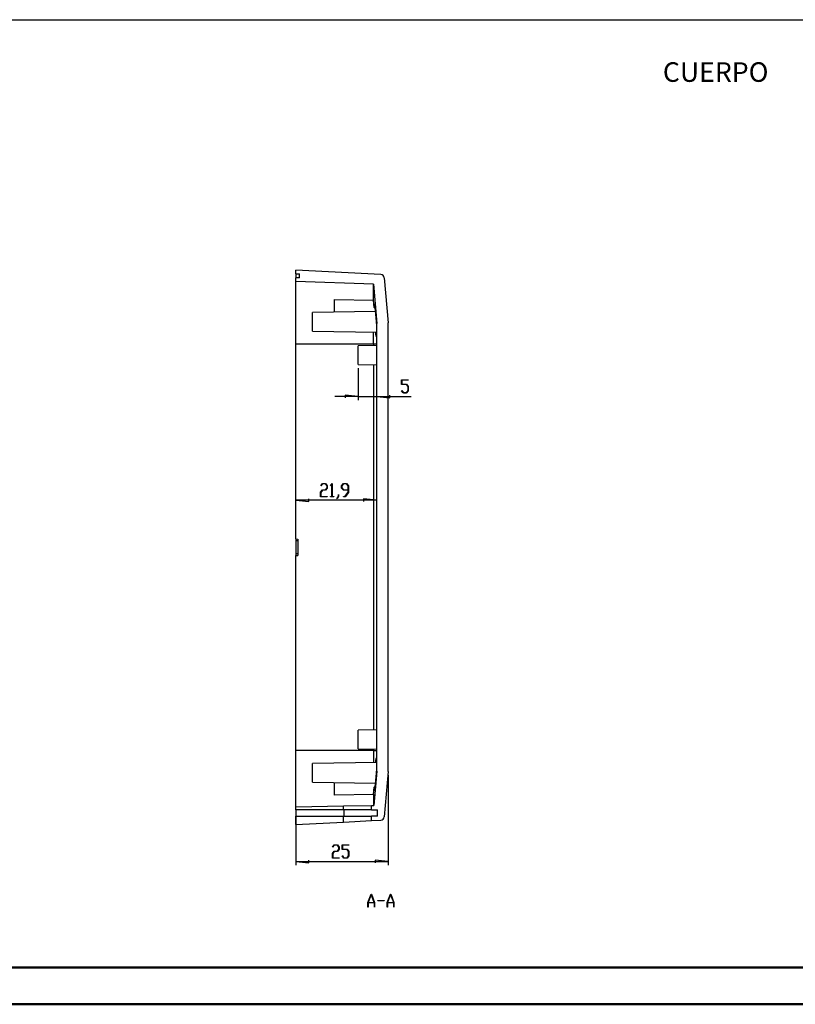
# Model space of a CAD drawing. Units: millimetres. Extents: x 0 to 841, y 0 to 594.
# Drawn here: x 216 to 426, y 0 to 266 of the extents above; entities that cross this region are included whole.
import ezdxf

# ---------------------------------------------------------------- set-up
doc = ezdxf.new("R2010")
doc.units = ezdxf.units.MM
doc.layers.add('LAYER_1', color=179, linetype='Continuous')
doc.layers.add('SLD-0', color=179, linetype='Continuous')
doc.styles.add('SLDTEXTSTYLE0', font='TXT', dxfattribs={"width": 0.75})

msp = doc.modelspace()

# ---------------------------------------------------------------- linework, layer by layer
at = {"color": 7, "linetype": 'Continuous', "lineweight": 50}
for p, q in [((25.08, 10.04), (831.14, 10.04)), ((0.08, 0.04), (841.14, 0.04))]:
    msp.add_line(p, q, dxfattribs=at)
at = {"layer": 'LAYER_1'}
for p, q in [((25.51, 266.42), (830.68, 266.42)), ((307.36, 172.18), (307.36, 163.49)), ((319.08, 167.76), (319.08, 169)), ((319.08, 169), (320.86, 169)), ((320.86, 168.93), (319.14, 168.93)), ((319.14, 168.93), (319.14, 167.84)), ((319.14, 167.84), (320.43, 167.84)), ((320.43, 167.84), (320.89, 167.23)), ((320.86, 169), (320.86, 168.93)), ((320.41, 167.76), (319.08, 167.76)), ((319.09, 166.02), (319.13, 166.08)), ((319.54, 165.43), (319.09, 166.02)), ((319.13, 166.08), (319.56, 165.51)), ((320.43, 165.43), (319.54, 165.43)), ((319.56, 165.51), (320.41, 165.51)), ((320.83, 167.2), (320.41, 167.76)), ((320.41, 165.51), (320.83, 166.06)), ((320.89, 166.04), (320.43, 165.43)), ((320.83, 166.06), (320.83, 167.2)), ((320.89, 167.23), (320.89, 166.04)), ((307.36, 164.49), (301.01, 164.49)), ((307.36, 164.49), (303.81, 164.87)), ((303.81, 164.87), (303.81, 164.11)), ((307.36, 164.49), (312.36, 164.49)), ((312.36, 164.49), (315.92, 164.11)), ((312.36, 164.49), (321.67, 164.49)), ((315.92, 164.11), (315.92, 164.87)), ((297.17, 138.58), (297.63, 139.19)), ((297.17, 137.37), (297.17, 138.58)), ((297.18, 140.35), (297.63, 140.94)), ((297.22, 140.29), (297.18, 140.35)), ((297.65, 140.86), (297.22, 140.29)), ((297.65, 139.11), (297.23, 138.55)), ((297.23, 138.55), (297.23, 137.44)), ((297.63, 140.94), (298.52, 140.94)), ((297.63, 139.19), (298.5, 139.19)), ((298.5, 140.86), (297.65, 140.86)), ((298.52, 139.11), (297.65, 139.11)), ((298.92, 140.3), (298.5, 140.86)), ((298.5, 139.19), (298.92, 139.75)), ((298.52, 140.94), (298.98, 140.33)), ((298.98, 139.72), (298.52, 139.11)), ((298.92, 139.75), (298.92, 140.3)), ((298.98, 140.33), (298.98, 139.72)), ((299.8, 140.35), (300.25, 140.94)), ((299.85, 140.29), (299.8, 140.35)), ((300.24, 140.81), (299.85, 140.29)), ((300.24, 137.44), (300.24, 140.81)), ((300.25, 140.94), (300.29, 140.94)), ((300.29, 140.94), (300.29, 137.44)), ((302.86, 140.33), (303.32, 140.94)), ((302.86, 139.72), (302.86, 140.33)), ((303.32, 139.11), (302.86, 139.72)), ((303.34, 140.86), (302.92, 140.3)), ((302.92, 140.3), (302.92, 139.75)), ((302.92, 139.75), (303.34, 139.19)), ((303.32, 140.94), (304.21, 140.94)), ((304.61, 139.11), (303.32, 139.11)), ((304.19, 140.86), (303.34, 140.86)), ((303.34, 139.19), (304.61, 139.19)), ((303.75, 137.44), (304.61, 138.58)), ((304.67, 138.55), (303.78, 137.37)), ((304.61, 140.3), (304.19, 140.86)), ((304.21, 140.94), (304.67, 140.33)), ((304.61, 139.19), (304.61, 140.3)), ((304.61, 138.58), (304.61, 139.11)), ((304.67, 140.33), (304.67, 138.55)), ((290.46, 136.43), (294.02, 136.05)), ((312.36, 136.43), (290.46, 136.43)), ((294.02, 136.05), (294.02, 136.81)), ((298.95, 137.37), (297.17, 137.37)), ((297.23, 137.44), (298.95, 137.44)), ((298.95, 137.44), (298.95, 137.37)), ((299.83, 137.37), (299.83, 137.44)), ((299.83, 137.44), (300.24, 137.44)), ((300.7, 137.37), (299.83, 137.37)), ((300.29, 137.44), (300.7, 137.44)), ((300.7, 137.44), (300.7, 137.37)), ((301.56, 136.85), (301.99, 137.42)), ((301.6, 136.79), (301.56, 136.85)), ((302.04, 137.39), (301.6, 136.79)), ((301.99, 137.42), (301.99, 137.98)), ((301.99, 137.98), (302.04, 137.98)), ((302.04, 137.98), (302.04, 137.39)), ((303.33, 137.37), (303.33, 137.44)), ((303.33, 137.44), (303.75, 137.44)), ((303.78, 137.37), (303.33, 137.37)), ((312.36, 136.43), (308.81, 136.81)), ((308.81, 136.81), (308.81, 136.05)), ((315.46, 61.99), (315.46, 37.68)), ((290.46, 50.78), (290.46, 37.68)), ((300.38, 42.6), (300.83, 43.19)), ((300.85, 43.11), (300.42, 42.54)), ((300.83, 43.19), (301.73, 43.19)), ((301.7, 43.11), (300.85, 43.11)), ((302.12, 42.55), (301.7, 43.11)), ((301.73, 43.19), (302.18, 42.58)), ((303, 41.94), (303, 43.19)), ((303, 43.19), (304.78, 43.19)), ((304.78, 43.11), (303.06, 43.11)), ((303.06, 43.11), (303.06, 42.02)), ((304.78, 43.19), (304.78, 43.11)), ((300.37, 40.83), (300.83, 41.44)), ((300.37, 39.61), (300.37, 40.83)), ((300.42, 42.54), (300.38, 42.6)), ((300.85, 41.36), (300.43, 40.8)), ((300.43, 40.8), (300.43, 39.69)), ((300.83, 41.44), (301.7, 41.44)), ((301.73, 41.36), (300.85, 41.36)), ((301.7, 41.44), (302.12, 42)), ((302.18, 41.97), (301.73, 41.36)), ((302.12, 42), (302.12, 42.55)), ((302.18, 42.58), (302.18, 41.97)), ((304.33, 41.94), (303, 41.94)), ((303.01, 40.21), (303.05, 40.26)), ((303.46, 39.61), (303.01, 40.21)), ((303.05, 40.26), (303.48, 39.69)), ((303.06, 42.02), (304.35, 42.02)), ((304.75, 41.39), (304.33, 41.94)), ((304.33, 39.69), (304.75, 40.25)), ((304.35, 42.02), (304.81, 41.42)), ((304.81, 40.22), (304.35, 39.61)), ((304.75, 40.25), (304.75, 41.39)), ((304.81, 41.42), (304.81, 40.22)), ((290.46, 38.68), (294.02, 38.3)), ((290.46, 38.68), (315.46, 38.68)), ((294.02, 38.3), (294.02, 39.06)), ((302.15, 39.61), (300.37, 39.61)), ((300.43, 39.69), (302.15, 39.69)), ((302.15, 39.69), (302.15, 39.61)), ((304.35, 39.61), (303.46, 39.61)), ((303.48, 39.69), (304.33, 39.69)), ((315.46, 38.68), (311.91, 39.06)), ((311.91, 39.06), (311.91, 38.3)), ((309.96, 27.54), (310.83, 29.86)), ((310.86, 29.77), (310.03, 27.57)), ((310.83, 29.86), (310.89, 29.86)), ((311.69, 27.57), (310.86, 29.77)), ((310.89, 29.86), (311.76, 27.54)), ((315.21, 27.54), (316.08, 29.86)), ((316.11, 29.77), (315.28, 27.57)), ((316.08, 29.86), (316.14, 29.86)), ((316.94, 27.57), (316.11, 29.77)), ((316.14, 29.86), (317.01, 27.54)), ((309.96, 26.36), (309.96, 27.54)), ((311.71, 27.49), (310.02, 27.49)), ((310.02, 27.49), (310.02, 26.36)), ((310.03, 27.57), (311.69, 27.57)), ((311.71, 26.36), (311.71, 27.49)), ((311.76, 27.54), (311.76, 26.36)), ((312.61, 28.07), (312.61, 28.15)), ((312.61, 28.15), (314.36, 28.15)), ((314.36, 28.07), (312.61, 28.07)), ((314.36, 28.15), (314.36, 28.07)), ((315.21, 26.36), (315.21, 27.54)), ((316.96, 27.49), (315.27, 27.49)), ((315.27, 27.49), (315.27, 26.36)), ((315.28, 27.57), (316.94, 27.57)), ((316.96, 26.36), (316.96, 27.49)), ((317.01, 27.54), (317.01, 26.36)), ((310.02, 26.36), (309.96, 26.36)), ((311.76, 26.36), (311.71, 26.36)), ((315.27, 26.36), (315.21, 26.36)), ((317.01, 26.36), (316.96, 26.36))]:
    msp.add_line(p, q, dxfattribs=at)
at = {"layer": 'SLD-0'}
for p, q in [((313.45, 197.47), (290.46, 198.68)), ((290.46, 197.68), (290.46, 198.68)), ((290.46, 197.68), (291.46, 197.66)), ((290.46, 197.68), (290.46, 196.57)), ((291.46, 196.59), (291.46, 197.66)), ((291.46, 196.59), (290.46, 196.57)), ((290.46, 195.57), (290.46, 196.57)), ((311.43, 194.84), (290.46, 195.57)), ((290.46, 178.68), (290.46, 195.57)), ((311.43, 194.84), (312.36, 184.23)), ((311.43, 190.52), (311.43, 194.84)), ((314.39, 196.56), (315.46, 184.37)), ((300.96, 190.71), (311.43, 190.52)), ((300.96, 187.28), (300.96, 190.71)), ((311.68, 188.53), (311.43, 190.52)), ((311.71, 189.23), (311.7, 189.22)), ((311.7, 189.22), (311.7, 189.2)), ((311.7, 189.2), (311.7, 189.19)), ((311.7, 189.19), (311.7, 189.17)), ((311.7, 189.17), (311.7, 189.16)), ((311.7, 189.16), (311.7, 189.14)), ((311.7, 189.14), (311.7, 189.13)), ((311.72, 189.33), (311.71, 189.31)), ((311.71, 189.31), (311.71, 189.3)), ((311.71, 189.3), (311.71, 189.29)), ((311.71, 189.29), (311.71, 189.28)), ((311.71, 189.28), (311.71, 189.27)), ((311.71, 189.27), (311.71, 189.26)), ((311.71, 189.26), (311.71, 189.24)), ((311.71, 189.24), (311.71, 189.23)), ((311.73, 189.39), (311.72, 189.38)), ((311.72, 189.38), (311.72, 189.37)), ((311.72, 189.37), (311.72, 189.36)), ((311.72, 189.36), (311.72, 189.35)), ((311.72, 189.35), (311.72, 189.34)), ((311.72, 189.34), (311.72, 189.33)), ((311.72, 189.33), (311.72, 189.33)), ((311.74, 189.42), (311.73, 189.42)), ((311.73, 189.42), (311.73, 189.41)), ((311.73, 189.41), (311.73, 189.41)), ((311.73, 189.41), (311.73, 189.4)), ((311.73, 189.4), (311.73, 189.39)), ((311.73, 189.39), (311.73, 189.39)), ((311.75, 189.44), (311.74, 189.44)), ((311.74, 189.44), (311.74, 189.44)), ((311.74, 189.44), (311.74, 189.43)), ((311.74, 189.43), (311.74, 189.43)), ((311.74, 189.43), (311.74, 189.43)), ((311.74, 189.43), (311.74, 189.42)), ((311.76, 189.45), (311.75, 189.45)), ((311.75, 189.45), (311.75, 189.45)), ((311.75, 189.45), (311.75, 189.45)), ((311.75, 189.45), (311.75, 189.44)), ((311.75, 189.44), (311.75, 189.44)), ((311.77, 189.44), (311.76, 189.45)), ((311.76, 189.45), (311.76, 189.45)), ((311.76, 189.45), (311.76, 189.45)), ((311.76, 189.45), (311.76, 189.45)), ((311.76, 189.45), (311.76, 189.45)), ((311.77, 189.43), (311.77, 189.44)), ((311.77, 189.44), (311.77, 189.44)), ((311.77, 189.44), (311.77, 189.44)), ((311.77, 189.44), (311.77, 189.44)), ((311.78, 189.43), (311.77, 189.43)), ((311.78, 189.42), (311.78, 189.43)), ((311.78, 189.41), (311.78, 189.42)), ((311.78, 189.42), (311.78, 189.42)), ((311.79, 189.4), (311.78, 189.41)), ((311.78, 189.41), (311.78, 189.41)), ((311.79, 189.39), (311.79, 189.4)), ((311.79, 189.38), (311.79, 189.39)), ((311.79, 189.39), (311.79, 189.39)), ((311.8, 189.37), (311.79, 189.38)), ((311.8, 189.36), (311.8, 189.37)), ((311.8, 189.35), (311.8, 189.36)), ((311.8, 189.36), (311.8, 189.36)), ((311.81, 189.34), (311.8, 189.35)), ((311.81, 189.33), (311.81, 189.34)), ((311.81, 189.32), (311.81, 189.33)), ((311.81, 189.31), (311.81, 189.32)), ((311.81, 189.29), (311.81, 189.31)), ((311.82, 189.28), (311.81, 189.29)), ((311.82, 189.27), (311.82, 189.28)), ((311.82, 189.26), (311.82, 189.27)), ((311.83, 189.25), (311.82, 189.26)), ((311.83, 189.23), (311.83, 189.25)), ((311.83, 189.22), (311.83, 189.23)), ((311.83, 189.21), (311.83, 189.22)), ((311.84, 189.19), (311.83, 189.21)), ((311.84, 189.18), (311.84, 189.19)), ((311.84, 189.16), (311.84, 189.18)), ((311.84, 189.15), (311.84, 189.16)), ((311.85, 189.13), (311.84, 189.15)), ((312.04, 187.47), (294.96, 187.18)), ((294.96, 182.18), (294.96, 187.18)), ((311.69, 188.84), (311.68, 188.82)), ((311.68, 188.82), (311.68, 188.8)), ((311.68, 188.8), (311.68, 188.77)), ((311.68, 188.77), (311.68, 188.75)), ((311.68, 188.75), (311.68, 188.73)), ((311.68, 188.73), (311.68, 188.7)), ((311.68, 188.7), (311.68, 188.68)), ((311.68, 188.68), (311.68, 188.66)), ((311.68, 188.66), (311.68, 188.63)), ((311.68, 188.63), (311.68, 188.61)), ((311.68, 188.61), (311.68, 188.58)), ((311.68, 188.58), (311.68, 188.55)), ((311.68, 188.55), (311.68, 188.53)), ((311.68, 188.53), (311.96, 188.24)), ((311.7, 189.08), (311.69, 189.06)), ((311.69, 189.06), (311.69, 189.04)), ((311.69, 189.04), (311.69, 189.02)), ((311.69, 189.02), (311.69, 189.01)), ((311.69, 189.01), (311.69, 188.99)), ((311.69, 188.99), (311.69, 188.97)), ((311.69, 188.97), (311.69, 188.95)), ((311.69, 188.95), (311.69, 188.93)), ((311.69, 188.93), (311.69, 188.91)), ((311.69, 188.91), (311.69, 188.88)), ((311.69, 188.88), (311.69, 188.86)), ((311.69, 188.86), (311.69, 188.84)), ((311.7, 189.13), (311.7, 189.11)), ((311.7, 189.11), (311.7, 189.09)), ((311.7, 189.09), (311.7, 189.08)), ((311.85, 189.11), (311.85, 189.13)), ((311.85, 189.1), (311.85, 189.11)), ((311.85, 189.08), (311.85, 189.1)), ((311.86, 189.06), (311.85, 189.08)), ((311.86, 189.04), (311.86, 189.06)), ((311.86, 189.03), (311.86, 189.04)), ((311.87, 189.01), (311.86, 189.03)), ((311.87, 188.99), (311.87, 189.01)), ((311.87, 188.97), (311.87, 188.99)), ((311.87, 188.95), (311.87, 188.97)), ((311.88, 188.93), (311.87, 188.95)), ((311.88, 188.91), (311.88, 188.93)), ((311.88, 188.89), (311.88, 188.91)), ((311.89, 188.86), (311.88, 188.89)), ((311.89, 188.84), (311.89, 188.86)), ((311.89, 188.82), (311.89, 188.84)), ((311.9, 188.8), (311.89, 188.82)), ((311.9, 188.77), (311.9, 188.8)), ((311.9, 188.75), (311.9, 188.77)), ((311.9, 188.73), (311.9, 188.75)), ((311.91, 188.7), (311.9, 188.73)), ((311.91, 188.68), (311.91, 188.7)), ((311.91, 188.65), (311.91, 188.68)), ((311.92, 188.63), (311.91, 188.65)), ((311.92, 188.6), (311.92, 188.63)), ((311.92, 188.58), (311.92, 188.6)), ((311.93, 188.55), (311.92, 188.58)), ((311.93, 188.53), (311.93, 188.55)), ((311.93, 188.5), (311.93, 188.53)), ((311.94, 188.47), (311.93, 188.5)), ((311.94, 188.44), (311.94, 188.47)), ((311.94, 188.42), (311.94, 188.44)), ((311.95, 188.39), (311.94, 188.42)), ((311.95, 188.36), (311.95, 188.39)), ((311.95, 188.33), (311.95, 188.36)), ((311.96, 188.3), (311.95, 188.33)), ((311.96, 188.27), (311.96, 188.3)), ((311.96, 188.24), (311.96, 188.27)), ((311.97, 188.21), (311.96, 188.24)), ((311.97, 188.18), (311.97, 188.21)), ((311.97, 188.15), (311.97, 188.18)), ((311.98, 188.12), (311.97, 188.15)), ((311.98, 188.09), (311.98, 188.12)), ((311.98, 188.06), (311.98, 188.09)), ((311.99, 188.03), (311.98, 188.06)), ((311.99, 187.99), (311.99, 188.03)), ((311.99, 187.96), (311.99, 187.99)), ((312, 187.93), (311.99, 187.96)), ((312, 187.89), (312, 187.93)), ((312, 187.86), (312, 187.89)), ((312.01, 187.83), (312, 187.86)), ((312.01, 187.79), (312.01, 187.83)), ((312.01, 187.76), (312.01, 187.79)), ((312.02, 187.72), (312.01, 187.76)), ((312.02, 187.69), (312.02, 187.72)), ((312.03, 187.66), (312.02, 187.69)), ((312.03, 187.62), (312.03, 187.66)), ((312.03, 187.58), (312.03, 187.62)), ((312.04, 187.55), (312.03, 187.58)), ((312.04, 187.51), (312.04, 187.55)), ((312.04, 187.48), (312.04, 187.51)), ((312.05, 187.44), (312.04, 187.48)), ((312.05, 187.4), (312.05, 187.44)), ((312.05, 187.37), (312.05, 187.4)), ((312.06, 187.33), (312.05, 187.37)), ((312.06, 187.29), (312.06, 187.33)), ((312.07, 187.26), (312.06, 187.29)), ((312.07, 187.22), (312.07, 187.26)), ((312.07, 187.18), (312.07, 187.22)), ((312.08, 187.14), (312.07, 187.18)), ((312.08, 187.1), (312.08, 187.14)), ((312.08, 187.07), (312.08, 187.1)), ((312.09, 187.03), (312.08, 187.07)), ((312.09, 186.99), (312.09, 187.03)), ((312.09, 186.95), (312.09, 186.99)), ((312.1, 186.91), (312.09, 186.95)), ((312.1, 186.87), (312.1, 186.91)), ((312.11, 186.83), (312.1, 186.87)), ((312.11, 186.79), (312.11, 186.83)), ((312.11, 186.75), (312.11, 186.79)), ((312.12, 186.71), (312.11, 186.75)), ((312.12, 186.67), (312.12, 186.71)), ((312.13, 186.63), (312.12, 186.67)), ((312.13, 186.59), (312.13, 186.63)), ((312.13, 186.55), (312.13, 186.59)), ((312.14, 186.5), (312.13, 186.55)), ((312.14, 186.42), (312.14, 186.5)), ((312.15, 186.34), (312.14, 186.42)), ((312.16, 186.25), (312.15, 186.34)), ((312.17, 186.17), (312.16, 186.25)), ((312.17, 186.09), (312.17, 186.17)), ((312.18, 186), (312.17, 186.09)), ((312.19, 185.92), (312.18, 186)), ((312.2, 185.83), (312.19, 185.92)), ((312.2, 185.75), (312.2, 185.83)), ((312.21, 185.66), (312.2, 185.75)), ((312.22, 185.58), (312.21, 185.66)), ((312.23, 185.49), (312.22, 185.58)), ((312.23, 185.4), (312.23, 185.49)), ((312.24, 185.32), (312.23, 185.4)), ((312.25, 185.23), (312.24, 185.32)), ((312.26, 185.14), (312.25, 185.23)), ((312.26, 185.06), (312.26, 185.14)), ((312.27, 184.97), (312.26, 185.06)), ((312.28, 184.88), (312.27, 184.97)), ((312.28, 184.8), (312.28, 184.88)), ((312.29, 184.71), (312.28, 184.8)), ((312.3, 184.62), (312.29, 184.71)), ((312.31, 184.54), (312.3, 184.62)), ((312.31, 184.45), (312.31, 184.54)), ((312.32, 184.37), (312.31, 184.45)), ((312.32, 184.28), (312.32, 184.37)), ((312.33, 184.2), (312.32, 184.28)), ((312.34, 184.12), (312.33, 184.2)), ((312.34, 184.03), (312.34, 184.12)), ((312.35, 183.95), (312.34, 184.03)), ((312.36, 183.87), (312.35, 183.95)), ((312.36, 63.12), (312.36, 184.23)), ((312.36, 183.78), (312.36, 183.87)), ((315.46, 62.99), (315.46, 184.37)), ((294.96, 182.18), (312.36, 181.87)), ((311.43, 178.68), (311.43, 181.89)), ((311.97, 181.88), (311.98, 181.83)), ((311.98, 181.83), (311.98, 181.8)), ((311.98, 181.8), (311.98, 181.78)), ((311.98, 181.78), (311.99, 181.75)), ((311.99, 181.75), (311.99, 181.74)), ((311.99, 181.74), (311.99, 181.73)), ((311.99, 181.73), (311.99, 181.71)), ((311.99, 181.71), (311.99, 181.7)), ((311.99, 181.7), (311.99, 181.69)), ((311.99, 181.69), (312, 181.68)), ((312, 181.68), (312, 181.66)), ((312, 181.66), (312, 181.65)), ((312, 181.65), (312, 181.64)), ((312, 181.64), (312, 181.63)), ((312, 181.63), (312, 181.62)), ((312, 181.62), (312, 181.6)), ((312, 181.6), (312.01, 181.59)), ((312.01, 181.59), (312.01, 181.58)), ((312.01, 181.58), (312.01, 181.57)), ((312.01, 181.57), (312.01, 181.56)), ((312.01, 181.56), (312.01, 181.54)), ((312.01, 181.54), (312.01, 181.53)), ((312.01, 181.53), (312.01, 181.52)), ((312.01, 181.52), (312.02, 181.51)), ((312.02, 181.51), (312.02, 181.5)), ((312.02, 181.5), (312.02, 181.49)), ((312.02, 181.49), (312.02, 181.47)), ((312.02, 181.47), (312.02, 181.46)), ((312.02, 181.46), (312.02, 181.45)), ((312.02, 181.45), (312.03, 181.44)), ((312.03, 181.44), (312.03, 181.43)), ((312.03, 181.43), (312.03, 181.42)), ((312.03, 181.42), (312.03, 181.41)), ((312.03, 181.41), (312.03, 181.4)), ((312.03, 181.4), (312.03, 181.39)), ((312.03, 181.39), (312.03, 181.38)), ((312.03, 181.38), (312.04, 181.37)), ((312.04, 181.37), (312.04, 181.36)), ((312.04, 181.36), (312.04, 181.35)), ((312.04, 181.35), (312.04, 181.34)), ((312.04, 181.34), (312.04, 181.33)), ((312.04, 181.33), (312.04, 181.32)), ((312.04, 181.32), (312.05, 181.31)), ((312.05, 181.31), (312.05, 181.3)), ((312.05, 181.3), (312.05, 181.29)), ((312.05, 181.29), (312.05, 181.28)), ((312.05, 181.28), (312.05, 181.27)), ((312.05, 181.27), (312.05, 181.26)), ((312.05, 181.26), (312.05, 181.25)), ((312.05, 181.25), (312.06, 181.24)), ((312.06, 181.24), (312.06, 181.23)), ((312.06, 181.23), (312.06, 181.22)), ((312.06, 181.22), (312.06, 181.21)), ((312.06, 181.21), (312.06, 181.2)), ((312.06, 181.2), (312.06, 181.19)), ((312.06, 181.19), (312.07, 181.18)), ((312.07, 181.18), (312.07, 181.17)), ((312.07, 181.17), (312.07, 181.16)), ((312.07, 181.16), (312.07, 181.16)), ((312.07, 181.16), (312.07, 181.15)), ((312.07, 181.15), (312.07, 181.14)), ((311.43, 178.68), (290.46, 178.68)), ((290.46, 125.93), (290.46, 178.68)), ((312.36, 178.68), (311.43, 178.68)), ((311.43, 178.68), (311.43, 178.25)), ((312.07, 181.14), (312.08, 181.13)), ((312.08, 181.13), (312.08, 181.12)), ((312.08, 181.12), (312.08, 181.11)), ((312.08, 181.11), (312.08, 181.1)), ((312.08, 181.1), (312.08, 181.1)), ((312.08, 181.1), (312.08, 181.09)), ((312.08, 181.09), (312.08, 181.08)), ((312.08, 181.08), (312.09, 181.07)), ((312.09, 181.07), (312.09, 181.06)), ((312.09, 181.06), (312.09, 181.06)), ((312.09, 181.06), (312.09, 181.05)), ((312.09, 181.05), (312.09, 181.04)), ((312.09, 181.04), (312.09, 181.03)), ((312.09, 181.03), (312.1, 181.02)), ((312.1, 181.02), (312.1, 181.02)), ((312.1, 181.02), (312.1, 181.01)), ((312.1, 181.01), (312.1, 181)), ((312.1, 181), (312.1, 180.99)), ((312.1, 180.99), (312.1, 180.99)), ((312.1, 180.99), (312.11, 180.98)), ((312.11, 180.98), (312.11, 180.97)), ((312.11, 180.97), (312.11, 180.97)), ((312.11, 180.97), (312.11, 180.96)), ((312.11, 180.96), (312.11, 180.95)), ((312.11, 180.95), (312.11, 180.94)), ((312.11, 180.94), (312.12, 180.94)), ((312.12, 180.94), (312.12, 180.93)), ((312.12, 180.93), (312.12, 180.92)), ((312.12, 180.92), (312.12, 180.92)), ((312.12, 180.92), (312.12, 180.91)), ((312.12, 180.91), (312.12, 180.9)), ((312.12, 180.9), (312.12, 180.9)), ((312.12, 180.9), (312.13, 180.89)), ((312.13, 180.89), (312.13, 180.89)), ((312.13, 180.89), (312.13, 180.88)), ((312.13, 180.88), (312.13, 180.87)), ((312.13, 180.87), (312.13, 180.87)), ((312.13, 180.87), (312.13, 180.86)), ((312.13, 180.86), (312.14, 180.85)), ((312.14, 180.85), (312.14, 180.85)), ((312.14, 180.85), (312.14, 180.84)), ((312.14, 180.84), (312.14, 180.84)), ((312.14, 180.84), (312.14, 180.83)), ((312.14, 180.83), (312.14, 180.83)), ((312.14, 180.83), (312.15, 180.82)), ((312.15, 180.82), (312.15, 180.82)), ((312.15, 180.82), (312.15, 180.81)), ((312.15, 180.81), (312.15, 180.81)), ((312.15, 180.81), (312.15, 180.8)), ((312.15, 180.8), (312.15, 180.8)), ((312.15, 180.8), (312.16, 180.79)), ((312.16, 180.79), (312.16, 180.79)), ((312.16, 180.79), (312.16, 180.78)), ((312.16, 180.78), (312.16, 180.78)), ((312.16, 180.78), (312.16, 180.77)), ((312.16, 180.77), (312.16, 180.77)), ((312.16, 180.77), (312.17, 180.76)), ((312.17, 180.76), (312.17, 180.76)), ((312.17, 180.76), (312.17, 180.75)), ((312.17, 180.75), (312.17, 180.75)), ((312.17, 180.75), (312.17, 180.75)), ((312.17, 180.75), (312.17, 180.74)), ((312.17, 180.74), (312.17, 180.74)), ((312.17, 180.74), (312.18, 180.73)), ((312.18, 180.73), (312.18, 180.73)), ((312.18, 180.73), (312.18, 180.73)), ((312.18, 180.73), (312.18, 180.72)), ((312.18, 180.72), (312.18, 180.72)), ((312.18, 180.72), (312.18, 180.71)), ((312.18, 180.71), (312.19, 180.71)), ((312.19, 180.71), (312.19, 180.71)), ((312.19, 180.71), (312.19, 180.7)), ((312.19, 180.7), (312.19, 180.7)), ((312.19, 180.7), (312.19, 180.7)), ((312.19, 180.7), (312.19, 180.7)), ((312.19, 180.7), (312.2, 180.69)), ((312.2, 180.69), (312.2, 180.69)), ((312.2, 180.69), (312.2, 180.69)), ((312.2, 180.69), (312.2, 180.68)), ((312.2, 180.68), (312.2, 180.68)), ((312.2, 180.68), (312.2, 180.68)), ((312.2, 180.68), (312.21, 180.68)), ((312.21, 180.68), (312.21, 180.67)), ((312.21, 180.67), (312.21, 180.67)), ((312.21, 180.67), (312.21, 180.67)), ((312.21, 180.67), (312.21, 180.67)), ((312.21, 180.67), (312.21, 180.66)), ((312.21, 180.66), (312.22, 180.66)), ((312.22, 180.66), (312.22, 180.66)), ((312.22, 180.66), (312.22, 180.66)), ((312.22, 180.66), (312.22, 180.66)), ((312.22, 180.66), (312.22, 180.65)), ((312.22, 180.65), (312.22, 180.65)), ((312.22, 180.65), (312.22, 180.65)), ((312.22, 180.65), (312.23, 180.65)), ((312.23, 180.65), (312.23, 180.65)), ((312.23, 180.65), (312.23, 180.65)), ((312.23, 180.65), (312.23, 180.64)), ((312.23, 180.64), (312.23, 180.64)), ((312.23, 180.64), (312.23, 180.64)), ((312.23, 180.64), (312.24, 180.64)), ((312.24, 180.64), (312.24, 180.64)), ((312.24, 180.64), (312.24, 180.64)), ((312.24, 180.64), (312.24, 180.64)), ((312.24, 180.64), (312.24, 180.64)), ((312.24, 180.64), (312.24, 180.64)), ((312.24, 180.64), (312.25, 180.64)), ((312.25, 180.64), (312.25, 180.64)), ((312.25, 180.64), (312.25, 180.64)), ((312.25, 180.64), (312.25, 180.64)), ((312.25, 180.64), (312.25, 180.64)), ((312.25, 180.64), (312.25, 180.64)), ((312.25, 180.64), (312.25, 180.64)), ((312.25, 180.64), (312.26, 180.64)), ((312.26, 180.64), (312.26, 180.64)), ((312.26, 180.64), (312.26, 180.64)), ((312.26, 180.64), (312.26, 180.64)), ((312.26, 180.64), (312.26, 180.64)), ((312.26, 180.64), (312.26, 180.64)), ((312.26, 180.64), (312.26, 180.64)), ((312.26, 180.64), (312.26, 180.64)), ((312.26, 180.64), (312.27, 180.64)), ((312.27, 180.64), (312.27, 180.65)), ((312.27, 180.65), (312.28, 180.65)), ((312.27, 180.64), (312.27, 180.64)), ((312.27, 180.64), (312.27, 180.64)), ((312.27, 180.64), (312.27, 180.64)), ((312.27, 180.64), (312.27, 180.64)), ((312.27, 180.64), (312.27, 180.64)), ((312.27, 180.64), (312.27, 180.64)), ((312.27, 180.64), (312.27, 180.64)), ((312.27, 180.64), (312.27, 180.64)), ((312.28, 180.65), (312.28, 180.66)), ((312.28, 180.66), (312.28, 180.66)), ((312.28, 180.66), (312.29, 180.66)), ((312.28, 180.65), (312.28, 180.65)), ((312.28, 180.65), (312.28, 180.65)), ((312.28, 180.65), (312.28, 180.65)), ((312.28, 180.65), (312.28, 180.65)), ((312.29, 180.67), (312.3, 180.68)), ((312.29, 180.66), (312.29, 180.67)), ((312.29, 180.67), (312.29, 180.67)), ((312.29, 180.67), (312.29, 180.67)), ((312.29, 180.67), (312.29, 180.67)), ((312.29, 180.66), (312.29, 180.66)), ((312.29, 180.66), (312.29, 180.66)), ((312.3, 180.69), (312.31, 180.7)), ((312.3, 180.68), (312.3, 180.69)), ((312.3, 180.69), (312.3, 180.69)), ((312.3, 180.69), (312.3, 180.69)), ((312.3, 180.69), (312.3, 180.69)), ((312.3, 180.68), (312.3, 180.68)), ((312.3, 180.68), (312.3, 180.68)), ((312.31, 180.71), (312.31, 180.72)), ((312.31, 180.72), (312.32, 180.72)), ((312.31, 180.7), (312.31, 180.71)), ((312.31, 180.71), (312.31, 180.71)), ((312.31, 180.71), (312.31, 180.71)), ((312.31, 180.7), (312.31, 180.7)), ((312.31, 180.7), (312.31, 180.7)), ((312.32, 180.74), (312.32, 180.75)), ((312.32, 180.73), (312.32, 180.74)), ((312.32, 180.74), (312.32, 180.74)), ((312.32, 180.74), (312.32, 180.74)), ((312.32, 180.72), (312.32, 180.73)), ((312.32, 180.73), (312.32, 180.73)), ((312.32, 180.72), (312.32, 180.72)), ((312.33, 180.77), (312.33, 180.78)), ((312.33, 180.78), (312.34, 180.78)), ((312.33, 180.76), (312.33, 180.77)), ((312.33, 180.77), (312.33, 180.77)), ((312.33, 180.75), (312.33, 180.76)), ((312.33, 180.76), (312.33, 180.76)), ((312.33, 180.76), (312.33, 180.76)), ((312.32, 180.75), (312.33, 180.75)), ((312.34, 180.8), (312.35, 180.81)), ((312.34, 180.79), (312.34, 180.8)), ((312.34, 180.78), (312.34, 180.79)), ((312.34, 180.79), (312.34, 180.79)), ((312.34, 180.78), (312.34, 180.78)), ((312.35, 180.84), (312.36, 180.85)), ((312.35, 180.83), (312.35, 180.84)), ((312.35, 180.82), (312.35, 180.83)), ((312.35, 180.81), (312.35, 180.82)), ((312.36, 180.85), (312.36, 180.86)), ((312.36, 178.26), (307.36, 178.18)), ((307.36, 173.18), (307.36, 178.18)), ((307.36, 173.18), (312.36, 173.09)), ((311.43, 173.11), (311.43, 74.25)), ((290.46, 125.93), (290.96, 125.88)), ((290.46, 125.93), (290.46, 125.43)), ((290.96, 125.43), (290.46, 125.43)), ((290.46, 125.43), (290.46, 121.93)), ((290.96, 125.88), (290.96, 121.47)), ((290.96, 121.93), (290.46, 121.93)), ((290.46, 121.93), (290.46, 121.43)), ((290.46, 121.43), (290.96, 121.47)), ((290.46, 68.68), (290.46, 121.43)), ((312.36, 74.26), (307.36, 74.18)), ((307.36, 69.18), (307.36, 74.18)), ((311.43, 68.68), (290.46, 68.68)), ((290.46, 53.48), (290.46, 68.68)), ((307.36, 69.18), (312.36, 69.09)), ((311.43, 69.11), (311.43, 68.68)), ((311.43, 68.68), (311.43, 65.46)), ((311.43, 68.68), (312.36, 68.68)), ((312.18, 66.62), (312.17, 66.61)), ((312.17, 66.61), (312.17, 66.61)), ((312.17, 66.61), (312.17, 66.6)), ((312.17, 66.6), (312.17, 66.6)), ((312.17, 66.6), (312.17, 66.6)), ((312.17, 66.6), (312.17, 66.59)), ((312.19, 66.64), (312.18, 66.64)), ((312.18, 66.64), (312.18, 66.64)), ((312.18, 66.64), (312.18, 66.63)), ((312.18, 66.63), (312.18, 66.63)), ((312.18, 66.63), (312.18, 66.62)), ((312.18, 66.62), (312.18, 66.62)), ((312.18, 66.62), (312.18, 66.62)), ((312.2, 66.66), (312.19, 66.66)), ((312.19, 66.66), (312.19, 66.66)), ((312.19, 66.66), (312.19, 66.65)), ((312.19, 66.65), (312.19, 66.65)), ((312.19, 66.65), (312.19, 66.65)), ((312.19, 66.65), (312.19, 66.64)), ((312.21, 66.68), (312.2, 66.68)), ((312.2, 66.68), (312.2, 66.67)), ((312.2, 66.67), (312.2, 66.67)), ((312.2, 66.67), (312.2, 66.67)), ((312.2, 66.67), (312.2, 66.66)), ((312.2, 66.66), (312.2, 66.66)), ((312.22, 66.69), (312.21, 66.69)), ((312.21, 66.69), (312.21, 66.69)), ((312.21, 66.69), (312.21, 66.68)), ((312.21, 66.68), (312.21, 66.68)), ((312.21, 66.68), (312.21, 66.68)), ((312.21, 66.68), (312.21, 66.68)), ((312.23, 66.7), (312.22, 66.7)), ((312.22, 66.7), (312.22, 66.7)), ((312.22, 66.7), (312.22, 66.7)), ((312.22, 66.7), (312.22, 66.7)), ((312.22, 66.7), (312.22, 66.69)), ((312.22, 66.69), (312.22, 66.69)), ((312.22, 66.69), (312.22, 66.69)), ((312.24, 66.71), (312.23, 66.71)), ((312.23, 66.71), (312.23, 66.71)), ((312.23, 66.71), (312.23, 66.71)), ((312.23, 66.71), (312.23, 66.71)), ((312.23, 66.71), (312.23, 66.7)), ((312.23, 66.7), (312.23, 66.7)), ((312.25, 66.71), (312.24, 66.71)), ((312.24, 66.71), (312.24, 66.71)), ((312.24, 66.71), (312.24, 66.71)), ((312.24, 66.71), (312.24, 66.71)), ((312.24, 66.71), (312.24, 66.71)), ((312.24, 66.71), (312.24, 66.71)), ((312.26, 66.72), (312.25, 66.72)), ((312.25, 66.72), (312.25, 66.72)), ((312.25, 66.72), (312.25, 66.72)), ((312.25, 66.72), (312.25, 66.72)), ((312.25, 66.72), (312.25, 66.72)), ((312.25, 66.72), (312.25, 66.71)), ((312.25, 66.71), (312.25, 66.71)), ((312.27, 66.71), (312.26, 66.72)), ((312.26, 66.72), (312.26, 66.72)), ((312.26, 66.72), (312.26, 66.72)), ((312.26, 66.72), (312.26, 66.72)), ((312.26, 66.72), (312.26, 66.72)), ((312.26, 66.72), (312.26, 66.72)), ((312.28, 66.71), (312.27, 66.71)), ((312.27, 66.71), (312.27, 66.71)), ((312.27, 66.71), (312.27, 66.71)), ((312.27, 66.71), (312.27, 66.71)), ((312.27, 66.71), (312.27, 66.71)), ((312.27, 66.71), (312.27, 66.71)), ((312.27, 66.71), (312.27, 66.71)), ((312.28, 66.7), (312.28, 66.71)), ((312.28, 66.71), (312.28, 66.71)), ((312.28, 66.71), (312.28, 66.71)), ((312.28, 66.71), (312.28, 66.71)), ((312.29, 66.7), (312.28, 66.7)), ((312.28, 66.7), (312.28, 66.7)), ((312.29, 66.69), (312.29, 66.7)), ((312.29, 66.7), (312.29, 66.7)), ((312.29, 66.7), (312.29, 66.7)), ((312.29, 66.7), (312.29, 66.7)), ((312.3, 66.69), (312.29, 66.69)), ((312.29, 66.69), (312.29, 66.69)), ((312.29, 66.69), (312.29, 66.69)), ((312.3, 66.68), (312.3, 66.69)), ((312.3, 66.69), (312.3, 66.69)), ((312.3, 66.67), (312.3, 66.68)), ((312.3, 66.68), (312.3, 66.68)), ((312.3, 66.68), (312.3, 66.68)), ((312.3, 66.68), (312.3, 66.68)), ((312.31, 66.67), (312.3, 66.67)), ((312.31, 66.66), (312.31, 66.67)), ((312.31, 66.67), (312.31, 66.67)), ((312.31, 66.65), (312.31, 66.66)), ((312.31, 66.66), (312.31, 66.66)), ((312.31, 66.66), (312.31, 66.66)), ((312.32, 66.65), (312.31, 66.65)), ((312.31, 66.65), (312.31, 66.65)), ((312.32, 66.64), (312.32, 66.65)), ((312.32, 66.63), (312.32, 66.64)), ((312.32, 66.64), (312.32, 66.64)), ((312.32, 66.64), (312.32, 66.64)), ((312.32, 66.62), (312.32, 66.63)), ((312.32, 66.63), (312.32, 66.63)), ((312.32, 66.63), (312.32, 66.63)), ((312.33, 66.62), (312.32, 66.62)), ((312.33, 66.61), (312.33, 66.62)), ((312.33, 66.6), (312.33, 66.61)), ((312.33, 66.61), (312.33, 66.61)), ((312.33, 66.59), (312.33, 66.6)), ((312.33, 66.6), (312.33, 66.6)), ((312.33, 66.6), (312.33, 66.6)), ((312.36, 65.48), (294.96, 65.18)), ((294.96, 60.18), (294.96, 65.18)), ((311.98, 65.5), (311.97, 65.47)), ((311.99, 65.59), (311.98, 65.58)), ((311.98, 65.58), (311.98, 65.57)), ((311.98, 65.57), (311.98, 65.55)), ((311.98, 65.55), (311.98, 65.54)), ((311.98, 65.54), (311.98, 65.53)), ((311.98, 65.53), (311.98, 65.5)), ((312, 65.68), (311.99, 65.67)), ((311.99, 65.67), (311.99, 65.66)), ((311.99, 65.66), (311.99, 65.64)), ((311.99, 65.64), (311.99, 65.63)), ((311.99, 65.63), (311.99, 65.62)), ((311.99, 65.62), (311.99, 65.61)), ((311.99, 65.61), (311.99, 65.59)), ((312.01, 65.77), (312, 65.76)), ((312, 65.76), (312, 65.74)), ((312, 65.74), (312, 65.73)), ((312, 65.73), (312, 65.73)), ((312, 65.73), (312, 65.72)), ((312, 65.72), (312, 65.71)), ((312, 65.71), (312, 65.7)), ((312, 65.7), (312, 65.68)), ((312.02, 65.84), (312.01, 65.83)), ((312.01, 65.83), (312.01, 65.82)), ((312.01, 65.82), (312.01, 65.8)), ((312.01, 65.8), (312.01, 65.79)), ((312.01, 65.79), (312.01, 65.78)), ((312.01, 65.78), (312.01, 65.77)), ((312.03, 65.92), (312.02, 65.91)), ((312.02, 65.91), (312.02, 65.89)), ((312.02, 65.89), (312.02, 65.88)), ((312.02, 65.88), (312.02, 65.87)), ((312.02, 65.87), (312.02, 65.86)), ((312.02, 65.86), (312.02, 65.85)), ((312.02, 65.85), (312.02, 65.84)), ((312.04, 65.99), (312.03, 65.98)), ((312.03, 65.98), (312.03, 65.97)), ((312.03, 65.97), (312.03, 65.96)), ((312.03, 65.96), (312.03, 65.95)), ((312.03, 65.95), (312.03, 65.94)), ((312.03, 65.94), (312.03, 65.93)), ((312.03, 65.93), (312.03, 65.92)), ((312.05, 66.05), (312.04, 66.04)), ((312.04, 66.04), (312.04, 66.03)), ((312.04, 66.03), (312.04, 66.02)), ((312.04, 66.02), (312.04, 66.01)), ((312.04, 66.01), (312.04, 66)), ((312.04, 66), (312.04, 65.99)), ((312.06, 66.11), (312.05, 66.1)), ((312.05, 66.1), (312.05, 66.09)), ((312.05, 66.09), (312.05, 66.08)), ((312.05, 66.08), (312.05, 66.07)), ((312.05, 66.07), (312.05, 66.06)), ((312.05, 66.06), (312.05, 66.05)), ((312.07, 66.17), (312.06, 66.16)), ((312.06, 66.16), (312.06, 66.15)), ((312.06, 66.15), (312.06, 66.14)), ((312.06, 66.14), (312.06, 66.13)), ((312.06, 66.13), (312.06, 66.13)), ((312.06, 66.13), (312.06, 66.12)), ((312.06, 66.12), (312.06, 66.11)), ((312.08, 66.22), (312.07, 66.21)), ((312.07, 66.21), (312.07, 66.21)), ((312.07, 66.21), (312.07, 66.2)), ((312.07, 66.2), (312.07, 66.19)), ((312.07, 66.19), (312.07, 66.18)), ((312.07, 66.18), (312.07, 66.17)), ((312.09, 66.27), (312.08, 66.27)), ((312.08, 66.27), (312.08, 66.26)), ((312.08, 66.26), (312.08, 66.25)), ((312.08, 66.25), (312.08, 66.24)), ((312.08, 66.24), (312.08, 66.23)), ((312.08, 66.23), (312.08, 66.22)), ((312.1, 66.33), (312.09, 66.32)), ((312.09, 66.32), (312.09, 66.31)), ((312.09, 66.31), (312.09, 66.31)), ((312.09, 66.31), (312.09, 66.3)), ((312.09, 66.3), (312.09, 66.29)), ((312.09, 66.29), (312.09, 66.28)), ((312.09, 66.28), (312.09, 66.27)), ((312.11, 66.37), (312.1, 66.37)), ((312.1, 66.37), (312.1, 66.36)), ((312.1, 66.36), (312.1, 66.35)), ((312.1, 66.35), (312.1, 66.34)), ((312.1, 66.34), (312.1, 66.34)), ((312.1, 66.34), (312.1, 66.33)), ((312.12, 66.42), (312.11, 66.41)), ((312.11, 66.41), (312.11, 66.4)), ((312.11, 66.4), (312.11, 66.4)), ((312.11, 66.4), (312.11, 66.39)), ((312.11, 66.39), (312.11, 66.38)), ((312.11, 66.38), (312.11, 66.37)), ((312.13, 66.46), (312.12, 66.45)), ((312.12, 66.45), (312.12, 66.44)), ((312.12, 66.44), (312.12, 66.44)), ((312.12, 66.44), (312.12, 66.43)), ((312.12, 66.43), (312.12, 66.42)), ((312.12, 66.42), (312.12, 66.42)), ((312.14, 66.5), (312.13, 66.49)), ((312.13, 66.49), (312.13, 66.49)), ((312.13, 66.49), (312.13, 66.48)), ((312.13, 66.48), (312.13, 66.48)), ((312.13, 66.48), (312.13, 66.47)), ((312.13, 66.47), (312.13, 66.46)), ((312.13, 66.46), (312.13, 66.46)), ((312.15, 66.53), (312.14, 66.53)), ((312.14, 66.53), (312.14, 66.52)), ((312.14, 66.52), (312.14, 66.52)), ((312.14, 66.52), (312.14, 66.51)), ((312.14, 66.51), (312.14, 66.51)), ((312.14, 66.51), (312.14, 66.5)), ((312.16, 66.56), (312.15, 66.56)), ((312.15, 66.56), (312.15, 66.55)), ((312.15, 66.55), (312.15, 66.55)), ((312.15, 66.55), (312.15, 66.54)), ((312.15, 66.54), (312.15, 66.54)), ((312.15, 66.54), (312.15, 66.53)), ((312.17, 66.59), (312.16, 66.59)), ((312.16, 66.59), (312.16, 66.58)), ((312.16, 66.58), (312.16, 66.58)), ((312.16, 66.58), (312.16, 66.57)), ((312.16, 66.57), (312.16, 66.57)), ((312.16, 66.57), (312.16, 66.56)), ((312.34, 66.59), (312.33, 66.59)), ((312.34, 66.58), (312.34, 66.59)), ((312.34, 66.57), (312.34, 66.58)), ((312.34, 66.58), (312.34, 66.58)), ((312.34, 66.56), (312.34, 66.57)), ((312.34, 66.57), (312.34, 66.57)), ((312.34, 66.55), (312.34, 66.56)), ((312.34, 66.56), (312.34, 66.56)), ((312.35, 66.55), (312.34, 66.55)), ((312.35, 66.54), (312.35, 66.55)), ((312.35, 66.53), (312.35, 66.54)), ((312.35, 66.54), (312.35, 66.54)), ((312.35, 66.52), (312.35, 66.53)), ((312.36, 66.51), (312.35, 66.52)), ((312.36, 66.49), (312.36, 66.51)), ((312.36, 63.12), (311.55, 53.84)), ((312.17, 61.26), (312.18, 61.35)), ((312.18, 61.35), (312.19, 61.43)), ((312.19, 61.43), (312.2, 61.52)), ((312.2, 61.6), (312.21, 61.69)), ((312.2, 61.52), (312.2, 61.6)), ((312.21, 61.69), (312.22, 61.77)), ((312.22, 61.77), (312.23, 61.86)), ((312.23, 61.95), (312.24, 62.03)), ((312.23, 61.86), (312.23, 61.95)), ((312.24, 62.03), (312.25, 62.12)), ((312.25, 62.12), (312.26, 62.21)), ((312.26, 62.21), (312.27, 62.38)), ((312.27, 62.38), (312.28, 62.47)), ((312.28, 62.55), (312.29, 62.64)), ((312.28, 62.47), (312.28, 62.55)), ((312.29, 62.64), (312.3, 62.73)), ((312.3, 62.73), (312.31, 62.81)), ((312.31, 62.9), (312.32, 62.98)), ((312.31, 62.81), (312.31, 62.9)), ((312.32, 63.07), (312.33, 63.15)), ((312.32, 62.98), (312.32, 63.07)), ((312.33, 63.15), (312.34, 63.24)), ((312.34, 63.32), (312.35, 63.4)), ((312.34, 63.24), (312.34, 63.32)), ((312.35, 63.4), (312.36, 63.49)), ((312.36, 63.49), (312.36, 63.57)), ((315.46, 62.99), (314.39, 50.79)), ((294.96, 60.18), (312.04, 59.88)), ((300.96, 56.64), (300.96, 60.07)), ((311.43, 56.84), (311.68, 58.82)), ((311.96, 59.11), (311.68, 58.82)), ((311.68, 58.82), (311.68, 58.8)), ((311.68, 58.8), (311.68, 58.77)), ((311.68, 58.77), (311.68, 58.75)), ((311.68, 58.75), (311.68, 58.72)), ((311.68, 58.72), (311.68, 58.7)), ((311.68, 58.7), (311.68, 58.67)), ((311.68, 58.67), (311.68, 58.65)), ((311.68, 58.65), (311.68, 58.63)), ((311.68, 58.63), (311.68, 58.6)), ((311.9, 58.62), (311.91, 58.65)), ((311.9, 58.6), (311.9, 58.62)), ((311.91, 58.7), (311.92, 58.72)), ((311.91, 58.67), (311.91, 58.7)), ((311.91, 58.65), (311.91, 58.67)), ((311.92, 58.77), (311.93, 58.8)), ((311.92, 58.75), (311.92, 58.77)), ((311.92, 58.72), (311.92, 58.75)), ((311.93, 58.85), (311.94, 58.88)), ((311.93, 58.83), (311.93, 58.85)), ((311.93, 58.8), (311.93, 58.83)), ((311.94, 58.93), (311.95, 58.96)), ((311.94, 58.91), (311.94, 58.93)), ((311.94, 58.88), (311.94, 58.91)), ((311.95, 59.02), (311.96, 59.05)), ((311.95, 58.99), (311.95, 59.02)), ((311.95, 58.96), (311.95, 58.99)), ((311.96, 59.11), (311.97, 59.14)), ((311.96, 59.08), (311.96, 59.11)), ((311.96, 59.05), (311.96, 59.08)), ((311.97, 59.2), (311.98, 59.23)), ((311.97, 59.17), (311.97, 59.2)), ((311.97, 59.14), (311.97, 59.17)), ((311.98, 59.29), (311.99, 59.32)), ((311.98, 59.26), (311.98, 59.29)), ((311.98, 59.23), (311.98, 59.26)), ((311.99, 59.39), (312, 59.42)), ((311.99, 59.36), (311.99, 59.39)), ((311.99, 59.32), (311.99, 59.36)), ((312, 59.49), (312.01, 59.52)), ((312, 59.45), (312, 59.49)), ((312, 59.42), (312, 59.45)), ((312.01, 59.59), (312.02, 59.62)), ((312.01, 59.56), (312.01, 59.59)), ((312.01, 59.52), (312.01, 59.56)), ((312.02, 59.66), (312.03, 59.69)), ((312.02, 59.62), (312.02, 59.66)), ((312.03, 59.77), (312.04, 59.8)), ((312.03, 59.73), (312.03, 59.77)), ((312.03, 59.69), (312.03, 59.73)), ((312.04, 59.87), (312.05, 59.91)), ((312.04, 59.84), (312.04, 59.87)), ((312.04, 59.8), (312.04, 59.84)), ((312.05, 59.98), (312.06, 60.02)), ((312.05, 59.95), (312.05, 59.98)), ((312.05, 59.91), (312.05, 59.95)), ((312.06, 60.06), (312.07, 60.09)), ((312.06, 60.02), (312.06, 60.06)), ((312.07, 60.17), (312.08, 60.21)), ((312.07, 60.13), (312.07, 60.17)), ((312.07, 60.09), (312.07, 60.13)), ((312.08, 60.29), (312.09, 60.32)), ((312.08, 60.25), (312.08, 60.29)), ((312.08, 60.21), (312.08, 60.25)), ((312.09, 60.4), (312.1, 60.44)), ((312.09, 60.36), (312.09, 60.4)), ((312.09, 60.32), (312.09, 60.36)), ((312.1, 60.48), (312.11, 60.52)), ((312.1, 60.44), (312.1, 60.48)), ((312.11, 60.6), (312.12, 60.64)), ((312.11, 60.56), (312.11, 60.6)), ((312.11, 60.52), (312.11, 60.56)), ((312.12, 60.72), (312.13, 60.76)), ((312.12, 60.68), (312.12, 60.72)), ((312.12, 60.64), (312.12, 60.68)), ((312.13, 60.8), (312.14, 60.84)), ((312.13, 60.76), (312.13, 60.8)), ((312.14, 60.93), (312.15, 61.01)), ((312.14, 60.89), (312.14, 60.93)), ((312.14, 60.84), (312.14, 60.89)), ((312.15, 61.01), (312.16, 61.09)), ((312.16, 61.09), (312.17, 61.18)), ((312.17, 61.18), (312.17, 61.26)), ((311.43, 56.84), (300.96, 56.64)), ((311.43, 56.84), (311.43, 53.84)), ((311.68, 58.6), (311.68, 58.58)), ((311.68, 58.58), (311.68, 58.56)), ((311.68, 58.56), (311.68, 58.53)), ((311.68, 58.53), (311.69, 58.51)), ((311.69, 58.51), (311.69, 58.49)), ((311.69, 58.49), (311.69, 58.47)), ((311.69, 58.47), (311.69, 58.45)), ((311.69, 58.45), (311.69, 58.43)), ((311.69, 58.43), (311.69, 58.41)), ((311.69, 58.41), (311.69, 58.39)), ((311.69, 58.39), (311.69, 58.37)), ((311.69, 58.37), (311.69, 58.35)), ((311.69, 58.35), (311.69, 58.33)), ((311.69, 58.33), (311.69, 58.31)), ((311.69, 58.31), (311.69, 58.29)), ((311.69, 58.29), (311.7, 58.28)), ((311.7, 58.28), (311.7, 58.26)), ((311.7, 58.26), (311.7, 58.24)), ((311.7, 58.24), (311.7, 58.23)), ((311.7, 58.23), (311.7, 58.21)), ((311.7, 58.21), (311.7, 58.19)), ((311.7, 58.19), (311.7, 58.18)), ((311.7, 58.18), (311.7, 58.16)), ((311.7, 58.16), (311.7, 58.15)), ((311.7, 58.15), (311.7, 58.14)), ((311.7, 58.14), (311.71, 58.12)), ((311.71, 58.12), (311.71, 58.11)), ((311.71, 58.11), (311.71, 58.1)), ((311.71, 58.1), (311.71, 58.08)), ((311.71, 58.08), (311.71, 58.07)), ((311.71, 58.07), (311.71, 58.06)), ((311.71, 58.06), (311.71, 58.05)), ((311.71, 58.05), (311.71, 58.04)), ((311.71, 58.04), (311.72, 58.03)), ((311.72, 58.03), (311.72, 58.02)), ((311.72, 58.02), (311.72, 58.01)), ((311.72, 58.01), (311.72, 58)), ((311.72, 58), (311.72, 57.99)), ((311.72, 57.99), (311.72, 57.98)), ((311.72, 57.98), (311.72, 57.97)), ((311.72, 57.97), (311.73, 57.97)), ((311.73, 57.97), (311.73, 57.96)), ((311.73, 57.96), (311.73, 57.95)), ((311.73, 57.95), (311.73, 57.95)), ((311.73, 57.95), (311.73, 57.94)), ((311.73, 57.94), (311.73, 57.94)), ((311.73, 57.94), (311.74, 57.93)), ((311.74, 57.93), (311.74, 57.93)), ((311.74, 57.93), (311.74, 57.92)), ((311.74, 57.92), (311.74, 57.92)), ((311.74, 57.92), (311.74, 57.92)), ((311.74, 57.92), (311.74, 57.91)), ((311.74, 57.91), (311.75, 57.91)), ((311.75, 57.91), (311.75, 57.91)), ((311.75, 57.91), (311.75, 57.91)), ((311.75, 57.91), (311.75, 57.91)), ((311.75, 57.91), (311.75, 57.91)), ((311.75, 57.91), (311.76, 57.9)), ((311.76, 57.9), (311.76, 57.91)), ((311.76, 57.91), (311.76, 57.91)), ((311.76, 57.91), (311.76, 57.91)), ((311.76, 57.91), (311.77, 57.91)), ((311.76, 57.9), (311.76, 57.9)), ((311.77, 57.92), (311.78, 57.93)), ((311.77, 57.91), (311.77, 57.92)), ((311.77, 57.92), (311.77, 57.92)), ((311.77, 57.91), (311.77, 57.91)), ((311.77, 57.91), (311.77, 57.91)), ((311.78, 57.94), (311.78, 57.95)), ((311.78, 57.95), (311.79, 57.95)), ((311.78, 57.93), (311.78, 57.94)), ((311.78, 57.93), (311.78, 57.93)), ((311.78, 57.93), (311.78, 57.93)), ((311.79, 57.97), (311.8, 57.98)), ((311.79, 57.96), (311.79, 57.97)), ((311.79, 57.95), (311.79, 57.96)), ((311.79, 57.96), (311.79, 57.96)), ((311.8, 58.02), (311.81, 58.03)), ((311.8, 58.01), (311.8, 58.02)), ((311.8, 58), (311.8, 58.01)), ((311.8, 57.99), (311.8, 58)), ((311.8, 57.98), (311.8, 57.99)), ((311.81, 58.06), (311.82, 58.07)), ((311.81, 58.05), (311.81, 58.06)), ((311.81, 58.04), (311.81, 58.05)), ((311.81, 58.03), (311.81, 58.04)), ((311.82, 58.11), (311.83, 58.12)), ((311.82, 58.09), (311.82, 58.11)), ((311.82, 58.08), (311.82, 58.09)), ((311.82, 58.07), (311.82, 58.08)), ((311.83, 58.15), (311.84, 58.16)), ((311.83, 58.13), (311.83, 58.15)), ((311.83, 58.12), (311.83, 58.13)), ((311.84, 58.21), (311.85, 58.22)), ((311.84, 58.19), (311.84, 58.21)), ((311.84, 58.18), (311.84, 58.19)), ((311.84, 58.16), (311.84, 58.18)), ((311.85, 58.27), (311.86, 58.29)), ((311.85, 58.26), (311.85, 58.27)), ((311.85, 58.24), (311.85, 58.26)), ((311.85, 58.22), (311.85, 58.24)), ((311.86, 58.33), (311.87, 58.35)), ((311.86, 58.31), (311.86, 58.33)), ((311.86, 58.29), (311.86, 58.31)), ((311.87, 58.4), (311.88, 58.42)), ((311.87, 58.38), (311.87, 58.4)), ((311.87, 58.36), (311.87, 58.38)), ((311.87, 58.35), (311.87, 58.36)), ((311.88, 58.47), (311.89, 58.49)), ((311.88, 58.44), (311.88, 58.47)), ((311.88, 58.42), (311.88, 58.44)), ((311.89, 58.55), (311.9, 58.58)), ((311.89, 58.53), (311.89, 58.55)), ((311.89, 58.51), (311.89, 58.53)), ((311.89, 58.49), (311.89, 58.51)), ((311.9, 58.58), (311.9, 58.6)), ((290.46, 53.48), (303.38, 53.7)), ((290.46, 52.64), (290.46, 53.48)), ((303.38, 53.7), (310.96, 53.83)), ((303.38, 52.64), (303.38, 53.7)), ((310.96, 53.83), (311.55, 53.84)), ((310.96, 52.64), (310.96, 53.83)), ((303.38, 52.64), (290.46, 52.64)), ((290.46, 52.64), (290.46, 50.94)), ((290.46, 50.94), (303.38, 50.94)), ((290.46, 48.68), (290.46, 50.94)), ((310.96, 52.64), (303.38, 52.64)), ((303.38, 49.35), (303.38, 50.94)), ((303.38, 50.94), (310.96, 50.94)), ((303.56, 50.94), (303.56, 52.64)), ((310.96, 52.64), (312.56, 52.64)), ((310.96, 49.75), (310.96, 50.94)), ((312.56, 50.94), (310.96, 50.94)), ((312.56, 50.94), (312.56, 52.64)), ((290.46, 48.68), (303.38, 49.35)), ((303.38, 49.35), (310.96, 49.75)), ((310.96, 49.75), (313.45, 49.88))]:
    msp.add_line(p, q, dxfattribs=at)
for centre, start, end in [((313.4, 196.47), 5, 87), ((313.4, 50.88), 273, 355)]:
    msp.add_arc(centre, 1, start, end, dxfattribs=at)

# ---------------------------------------------------------------- texts
at = {"layer": 'LAYER_1', "insert": (389.77, 254.9), "char_height": 5.292, "attachment_point": 1, "style": 'SLDTEXTSTYLE0'}
msp.add_mtext('CUERPO', dxfattribs=at)

doc.saveas('drawing.dxf')
